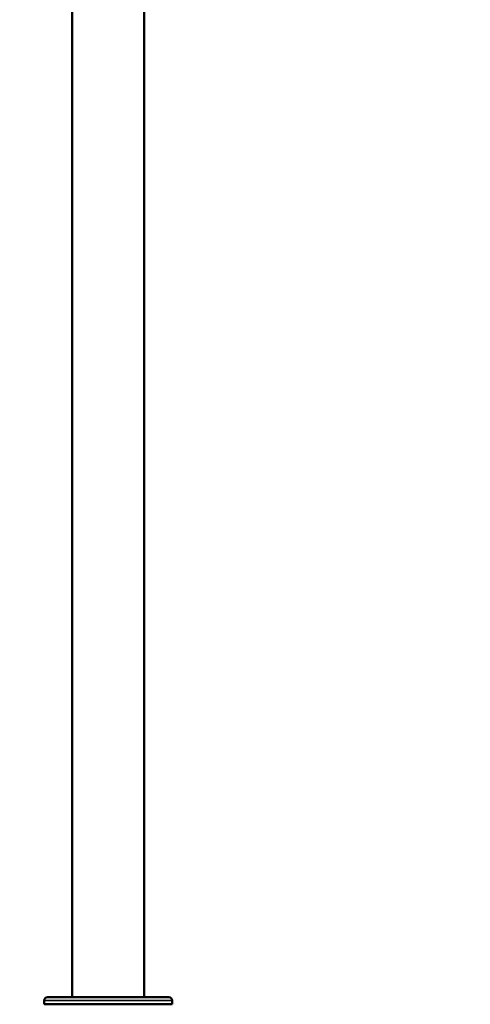
# Model space of a CAD drawing. Units: millimetres. Extents: x 0 to 21242, y 0 to 26426.
# Drawn here: x 8101 to 8658, y 10219 to 11436 of the extents above; entities that cross this region are included whole.
import ezdxf

# ---------------------------------------------------------------- set-up
doc = ezdxf.new("R2010")
doc.units = ezdxf.units.MM
doc.layers.add('MD_Visible', color=7, linetype='Continuous', lineweight=50)
doc.layers.add('MD_Visible Narrow', color=7, linetype='Continuous', lineweight=35)
doc.dimstyles.get("Standard").update_dxf_attribs({"dimtxt": 0.18, "dimasz": 0.18, "dimexe": 0.18, "dimexo": 0.0625, "dimgap": 0.09, "dimtad": 0, "dimtih": 1, "dimtoh": 1, "dimdec": 4, "dimzin": 0, "dimdsep": 46, "dimtxsty": 'Standard', "dimcen": 0.09, "dimadec": 0, "dimazin": 0, "dimtfac": 1, "dimtdec": 4, "dimtofl": 0, "dimtmove": 0, "dimatfit": 3, "dimfxl": 1, "dimtolj": 1, "dimtzin": 0, "dimarcsym": 0})

# ---------------------------------------------------------------- blocks, each defined once
blk = doc.blocks.new('CustomObjectsInViewport4_0')
at = {"layer": 'MD_Visible', "extrusion": (0, 1, 0)}
for p, q in [((8255.1, 13037.9), (8255.1, 10227.9)), ((8166.2, 13031.4), (8166.2, 10227.9)), ((8131.6, 10219.2), (8131.6, 10223.9)), ((8135.6, 10227.9), (8207.1, 10227.9)), ((8214.2, 10227.9), (8207.1, 10227.9)), ((8214.2, 10227.9), (8285.7, 10227.9)), ((8289.7, 10219.2), (8289.7, 10223.9)), ((8131.6, 10219.2), (8289.7, 10219.2))]:
    blk.add_line(p, q, dxfattribs=at)
at = {"layer": 'MD_Visible', "extrusion": (1.22465e-16, 0, -1)}
for centre, start, end in [((-8135.6, 10223.9), 0, 90), ((-8285.7, 10223.9), 90, 180)]:
    blk.add_arc(centre, 3.95, start, end, dxfattribs=at)
at = {"layer": 'MD_Visible'}
blk.add_open_spline([(8207.1, 10227.9), (8207.1, 10227.9), (8207.1, 10227.9), (8207.6, 10227.9), (8208.1, 10227.9), (8209.3, 10227.9), (8210, 10227.9), (8211.3, 10227.9), (8212, 10227.9), (8213.2, 10227.9), (8213.7, 10227.9), (8214.2, 10227.9), (8214.2, 10227.9), (8214.2, 10227.9)], degree=3, knots=[-0.02052, -0.02052, -0.02052, -0.02052, 0, 0, 1.989004, 1.989004, 4.507167, 4.507167, 7.025331, 7.025331, 9.014335, 9.014335, 9.034855, 9.034855, 9.034855, 9.034855], dxfattribs=at)
at = {"layer": 'MD_Visible Narrow', "extrusion": (0, 1, 0)}
blk.add_line((8288.7, 10223.9), (8132.6, 10223.9), dxfattribs=at)
blk = doc.blocks.new('*D5')
at = {"color": 0, "lineweight": -2, "transparency": 16777216}
for p, q in [((3670.8, 15081.8), (3670.8, 15083)), ((3870.8, 15082.8), (10681.2, 15082.8)), ((10881.2, 15081.8), (10881.2, 15083))]:
    blk.add_line(p, q, dxfattribs=at)
at = {"color": 0, "transparency": 16777216}
for points in [[(3870.8, 15116.1), (3870.8, 15049.5), (3670.8, 15082.8)], [(10681.2, 15116.1), (10681.2, 15049.5), (10881.2, 15082.8)]]:
    blk.add_solid(points, dxfattribs=at)
at = {"layer": 'Defpoints', "color": 0, "transparency": 16777216}
for p in [(10881.2, 15082.8), (10881.2, 11947.5), (3670.8, 10346.9)]:
    blk.add_point(p, dxfattribs=at)
at = {"color": 0, "transparency": 16777216, "insert": (7276, 15332.8), "char_height": 300, "attachment_point": 5}
blk.add_mtext('\\A1;720', dxfattribs=at)

msp = doc.modelspace()

# ---------------------------------------------------------------- block references
at = {"layer": 'MD_Visible'}
msp.add_blockref('CustomObjectsInViewport4_0', (0, 0), dxfattribs=at)

# ---------------------------------------------------------------- dimensions: what is measured, and where the dimension line sits
dim = msp.add_linear_dim(base=(10881.2, 15082.8), p1=(3670.8, 10346.9), p2=(10881.2, 11947.5), dimstyle='Standard', override={"dimtxt": 300, "dimasz": 200, "dimgap": 100, "dimtad": 1, "dimtih": 0, "dimdec": 0, "dimlfac": 0.1, "dimrnd": 5, "dimfxlon": 1})
dim.commit()
dim.dimension.update_dxf_attribs({"geometry": '*D5', "text_midpoint": (7276, 15332.8)})

doc.saveas('drawing.dxf')
